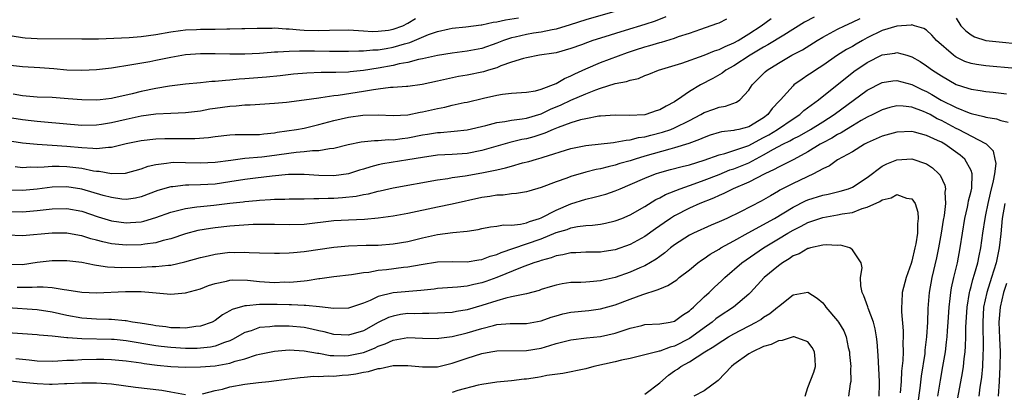
# Model space of a CAD drawing. Units: inches. Extents: x 2622000 to 2625000, y 1467000 to 1470000.
# Drawn here: x 2622699 to 2622831, y 1467328 to 1467378 of the extents above; entities that cross this region are included whole.
import ezdxf

# ---------------------------------------------------------------- set-up
doc = ezdxf.new("R2010")
doc.units = ezdxf.units.IN
doc.header["$MEASUREMENT"] = 0
doc.layers.add('LD26221467_2ft', color=232, linetype='Continuous')

msp = doc.modelspace()

# ---------------------------------------------------------------- linework, layer by layer
at = {"layer": 'LD26221467_2ft'}
for points, elevation in [([(2622779.26, 1467379), (2622775, 1467377.77), (2622772.89, 1467377.11), (2622771, 1467376.54), (2622770.46, 1467376.46), (2622769, 1467376.12), (2622767.98, 1467375.98), (2622767, 1467375.82), (2622765.47, 1467375.47), (2622765, 1467375.38), (2622763.91, 1467375), (2622763, 1467374.62), (2622761, 1467373.9), (2622759, 1467373.55), (2622757, 1467373.31), (2622755, 1467372.96), (2622753, 1467372.52), (2622752.42, 1467372.42), (2622751, 1467372.05), (2622749.85, 1467371.85), (2622749, 1467371.63), (2622747, 1467371.26), (2622745, 1467370.95), (2622743.23, 1467370.77), (2622743, 1467370.74), (2622741.3, 1467370.7), (2622741, 1467370.67), (2622739.32, 1467370.68), (2622737.39, 1467370.61), (2622735.56, 1467370.44), (2622733.77, 1467370.23), (2622731.95, 1467370.05), (2622729, 1467369.82), (2622728.22, 1467369.78), (2622727, 1467369.65), (2622726.38, 1467369.62), (2622725, 1467369.46), (2622724.55, 1467369.45), (2622723, 1467369.28), (2622721, 1467369.11), (2622718.84, 1467368.84), (2622717, 1467368.53), (2622715, 1467368.12), (2622713.8, 1467367.8), (2622711.2, 1467367.2), (2622711, 1467367.17), (2622709.5, 1467367), (2622709, 1467366.95), (2622707, 1467366.99), (2622705.15, 1467367.15), (2622703, 1467367.29), (2622701, 1467367.37), (2622699, 1467367.53), (2622697.74, 1467367.74)], 9234), ([(2622785.82, 1467378.18), (2622784.37, 1467377.63), (2622783, 1467377.16), (2622780.33, 1467376.33), (2622777, 1467375.33), (2622775.98, 1467375), (2622775.25, 1467374.75), (2622774.43, 1467374.43), (2622773, 1467373.91), (2622771, 1467373.34), (2622770.72, 1467373.28), (2622768.78, 1467373), (2622767, 1467372.68), (2622766.59, 1467372.59), (2622765, 1467372.07), (2622763.57, 1467371.57), (2622763, 1467371.33), (2622761.9, 1467371), (2622761.22, 1467370.78), (2622759, 1467370.34), (2622757.85, 1467370.15), (2622756.2, 1467369.8), (2622755, 1467369.5), (2622752.94, 1467369.06), (2622751, 1467368.81), (2622750.81, 1467368.81), (2622749, 1467368.65), (2622748.64, 1467368.64), (2622747, 1467368.43), (2622746.36, 1467368.36), (2622745, 1467368.12), (2622741.58, 1467367.58), (2622741, 1467367.52), (2622739.26, 1467367.26), (2622739, 1467367.24), (2622737, 1467366.95), (2622734.62, 1467366.62), (2622733, 1467366.48), (2622729.73, 1467366.27), (2622729, 1467366.26), (2622727.85, 1467366.15), (2622727, 1467366.11), (2622725, 1467365.83), (2622724.28, 1467365.72), (2622723, 1467365.48), (2622721, 1467365.24), (2622719, 1467365.17), (2622717, 1467365.05), (2622715, 1467364.77), (2622713, 1467364.34), (2622711, 1467363.89), (2622709.66, 1467363.66), (2622709, 1467363.56), (2622707, 1467363.53), (2622701.99, 1467364), (2622701, 1467364.06), (2622700.17, 1467364.17), (2622699, 1467364.29), (2622697, 1467364.61)], 9232), ([(2622805.83, 1467378.17), (2622804.54, 1467377.46), (2622801.74, 1467375.74), (2622799.6, 1467374.4), (2622799, 1467374.09), (2622797.19, 1467373), (2622795, 1467371.58), (2622793.92, 1467371), (2622793.41, 1467370.59), (2622792.15, 1467369.85), (2622790.49, 1467369), (2622789, 1467368.13), (2622787.4, 1467367), (2622787.15, 1467366.85), (2622787, 1467366.74), (2622785.84, 1467366.16), (2622785, 1467365.64), (2622784.5, 1467365.5), (2622783.12, 1467365), (2622782.97, 1467364.97), (2622780.86, 1467364.86), (2622779, 1467364.92), (2622777, 1467364.79), (2622776.77, 1467364.77), (2622775, 1467364.44), (2622774.28, 1467364.28), (2622773, 1467363.9), (2622771.28, 1467363.28), (2622770.61, 1467363), (2622769.51, 1467362.49), (2622767.99, 1467362.01), (2622767, 1467361.75), (2622766.37, 1467361.63), (2622764.77, 1467361.23), (2622761, 1467360.14), (2622759, 1467359.77), (2622757, 1467359.62), (2622755, 1467359.51), (2622753, 1467359.23), (2622751, 1467358.88), (2622747.64, 1467358.36), (2622747, 1467358.22), (2622746.03, 1467357.97), (2622745, 1467357.64), (2622744.5, 1467357.5), (2622743, 1467356.99), (2622741, 1467356.74), (2622739, 1467356.79), (2622737, 1467356.93), (2622734.91, 1467356.91), (2622732.7, 1467356.7), (2622730.44, 1467356.44), (2622729, 1467356.26), (2622727, 1467355.92), (2622725, 1467355.62), (2622723, 1467355.5), (2622721.46, 1467355.46), (2622721, 1467355.47), (2622719.27, 1467355.27), (2622719, 1467355.26), (2622717.25, 1467354.75), (2622715, 1467353.9), (2622714.26, 1467353.74), (2622713, 1467353.56), (2622712.4, 1467353.6), (2622711, 1467353.8), (2622709.9, 1467354.1), (2622707, 1467354.96), (2622705, 1467355.26), (2622703, 1467355.22), (2622701, 1467354.96), (2622699, 1467354.75), (2622697, 1467354.79)], 9226), ([(2622697, 1467371.72), (2622699, 1467371.49), (2622701.35, 1467371.35), (2622703.21, 1467371.21), (2622705, 1467371.06), (2622707, 1467371.01), (2622709, 1467371.1), (2622711, 1467371.32), (2622713.75, 1467371.75), (2622716.17, 1467372.17), (2622717, 1467372.33), (2622719, 1467372.75), (2622721, 1467373.1), (2622723, 1467373.24), (2622725, 1467373.25), (2622727, 1467373.21), (2622729, 1467373.2), (2622731, 1467373.28), (2622732.57, 1467373.43), (2622733, 1467373.45), (2622733.45, 1467373.45), (2622735, 1467373.57), (2622736.38, 1467373.62), (2622737, 1467373.59), (2622738.41, 1467373.59), (2622740.44, 1467373.57), (2622741.58, 1467373.58), (2622743, 1467373.57), (2622744.39, 1467373.61), (2622745, 1467373.59), (2622746.27, 1467373.73), (2622747, 1467373.73), (2622748.06, 1467373.94), (2622749, 1467374.08), (2622750.56, 1467374.56), (2622751.27, 1467374.73), (2622753.79, 1467375.79), (2622755, 1467376.2), (2622756.57, 1467376.57), (2622757, 1467376.66), (2622758.83, 1467376.83), (2622760.89, 1467377.11), (2622761, 1467377.11), (2622762.53, 1467377.47), (2622763, 1467377.53), (2622764.2, 1467377.8), (2622765.93, 1467378.07)], 9236), ([(2622697, 1467351.93), (2622699, 1467351.88), (2622699.98, 1467351.98), (2622701, 1467352.05), (2622702.21, 1467352.21), (2622703, 1467352.29), (2622705, 1467352.32), (2622707, 1467351.95), (2622709.22, 1467351.22), (2622711, 1467350.68), (2622713, 1467350.4), (2622713.57, 1467350.43), (2622715, 1467350.55), (2622715.37, 1467350.63), (2622717, 1467351.12), (2622719, 1467351.85), (2622720.1, 1467352.1), (2622721, 1467352.35), (2622722.54, 1467352.54), (2622723, 1467352.62), (2622724.8, 1467352.8), (2622727, 1467353.06), (2622728.76, 1467353.24), (2622729, 1467353.28), (2622730.6, 1467353.4), (2622731, 1467353.45), (2622732.47, 1467353.53), (2622733, 1467353.57), (2622734.4, 1467353.6), (2622735, 1467353.63), (2622737, 1467353.64), (2622738.31, 1467353.69), (2622739, 1467353.66), (2622740.27, 1467353.73), (2622741, 1467353.72), (2622742.2, 1467353.8), (2622744.01, 1467353.99), (2622745, 1467354.21), (2622745.68, 1467354.32), (2622747, 1467354.69), (2622747.27, 1467354.73), (2622749, 1467355.13), (2622755, 1467356.2), (2622756.39, 1467356.39), (2622757, 1467356.49), (2622758.73, 1467356.73), (2622761, 1467357.13), (2622762.56, 1467357.44), (2622763, 1467357.55), (2622764.19, 1467357.81), (2622765, 1467358.06), (2622766.48, 1467358.48), (2622767.32, 1467358.68), (2622768.37, 1467359), (2622769, 1467359.17), (2622769.26, 1467359.26), (2622773, 1467360.41), (2622775, 1467360.84), (2622778.75, 1467361.25), (2622779, 1467361.26), (2622780.45, 1467361.55), (2622781, 1467361.58), (2622782.11, 1467361.89), (2622783, 1467362.01), (2622783.77, 1467362.23), (2622785.38, 1467362.62), (2622786.48, 1467363), (2622787, 1467363.2), (2622789, 1467364.19), (2622790.54, 1467365), (2622791, 1467365.28), (2622792.28, 1467365.72), (2622793, 1467366.01), (2622793.87, 1467366.13), (2622795.33, 1467366.67), (2622795.78, 1467367), (2622797, 1467368.29), (2622797.45, 1467369), (2622799.22, 1467370.78), (2622799.49, 1467371), (2622801, 1467371.93), (2622802.81, 1467373), (2622804.24, 1467373.76), (2622806.23, 1467375), (2622807, 1467375.46), (2622809, 1467376.55), (2622809.92, 1467377), (2622811, 1467377.48), (2622812.02, 1467377.98)], 9224), ([(2622697, 1467361.52), (2622699, 1467361.2), (2622701, 1467361), (2622703, 1467360.88), (2622705, 1467360.73), (2622707, 1467360.54), (2622708.49, 1467360.49), (2622709, 1467360.42), (2622710.61, 1467360.61), (2622711, 1467360.61), (2622713, 1467361.1), (2622715, 1467361.51), (2622717, 1467361.73), (2622718.22, 1467361.78), (2622719, 1467361.79), (2622720.24, 1467361.76), (2622722.24, 1467361.76), (2622724.09, 1467361.91), (2622725, 1467362.05), (2622727, 1467362.26), (2622727.7, 1467362.3), (2622729, 1467362.3), (2622729.67, 1467362.33), (2622731, 1467362.32), (2622731.59, 1467362.41), (2622733, 1467362.53), (2622733.39, 1467362.61), (2622735.97, 1467363), (2622737, 1467363.19), (2622739, 1467363.65), (2622741, 1467364.19), (2622743, 1467364.66), (2622744.91, 1467364.91), (2622747, 1467364.95), (2622749, 1467364.88), (2622751, 1467364.99), (2622752.67, 1467365.33), (2622753, 1467365.38), (2622755, 1467365.84), (2622755.99, 1467366.01), (2622757, 1467366.26), (2622758.62, 1467366.62), (2622759, 1467366.69), (2622761.23, 1467367.24), (2622763, 1467367.63), (2622763.78, 1467367.78), (2622765, 1467367.91), (2622767, 1467368.02), (2622768.21, 1467368.21), (2622769, 1467368.43), (2622771, 1467369.2), (2622772.13, 1467369.87), (2622773, 1467370.21), (2622773.52, 1467370.48), (2622775, 1467371.19), (2622777, 1467372.05), (2622780.63, 1467373.37), (2622781.74, 1467373.74), (2622783, 1467374.16), (2622783.67, 1467374.33), (2622785, 1467374.74), (2622785.21, 1467374.79), (2622787, 1467375.32), (2622787.52, 1467375.52), (2622789, 1467376), (2622790.54, 1467376.54), (2622792.72, 1467377.28), (2622793, 1467377.39), (2622794.07, 1467377.93)], 9230), ([(2622697.61, 1467375.61), (2622699, 1467375.41), (2622699.38, 1467375.38), (2622701, 1467375.29), (2622707, 1467375.22), (2622709.24, 1467375.24), (2622711.31, 1467375.31), (2622713.41, 1467375.41), (2622715, 1467375.53), (2622717, 1467375.79), (2622719, 1467376.16), (2622720.33, 1467376.33), (2622721, 1467376.44), (2622722.49, 1467376.49), (2622723, 1467376.52), (2622725, 1467376.54), (2622726.58, 1467376.58), (2622727, 1467376.57), (2622728.62, 1467376.62), (2622729, 1467376.61), (2622730.66, 1467376.66), (2622732.68, 1467376.68), (2622733, 1467376.7), (2622734.58, 1467376.58), (2622735, 1467376.57), (2622736.42, 1467376.42), (2622737, 1467376.38), (2622739, 1467376.34), (2622740.41, 1467376.41), (2622743, 1467376.45), (2622744.35, 1467376.35), (2622745, 1467376.32), (2622746.23, 1467376.23), (2622747, 1467376.24), (2622748.41, 1467376.41), (2622749, 1467376.51), (2622750.33, 1467377), (2622751, 1467377.33), (2622752.02, 1467377.97)], 9238), ([(2622698.02, 1467357.98), (2622699, 1467357.86), (2622700.06, 1467357.94), (2622701, 1467357.92), (2622701.94, 1467357.94), (2622703, 1467358.04), (2622703.96, 1467358.04), (2622705, 1467358.01), (2622707, 1467357.76), (2622708.58, 1467357.42), (2622709, 1467357.36), (2622709.36, 1467357.36), (2622711, 1467357.03), (2622712.9, 1467357.1), (2622715, 1467357.69), (2622715.96, 1467358.04), (2622717, 1467358.27), (2622718.43, 1467358.43), (2622719, 1467358.55), (2622719.44, 1467358.56), (2622721, 1467358.55), (2622723, 1467358.47), (2622725, 1467358.56), (2622727.13, 1467358.87), (2622729, 1467359.1), (2622731.32, 1467359.32), (2622733, 1467359.53), (2622733.63, 1467359.63), (2622735.94, 1467359.94), (2622737, 1467360.01), (2622738.15, 1467360.15), (2622739, 1467360.16), (2622740.43, 1467360.43), (2622741, 1467360.47), (2622742.96, 1467360.96), (2622744.69, 1467361.31), (2622746.48, 1467361.52), (2622747, 1467361.52), (2622748.38, 1467361.62), (2622749, 1467361.61), (2622750.22, 1467361.78), (2622751, 1467361.85), (2622753, 1467362.25), (2622753.66, 1467362.34), (2622755, 1467362.58), (2622755.41, 1467362.59), (2622757.25, 1467362.75), (2622759, 1467362.94), (2622761.54, 1467363.54), (2622763, 1467363.95), (2622764.07, 1467364.07), (2622765, 1467364.26), (2622766.41, 1467364.41), (2622767, 1467364.52), (2622769, 1467365.09), (2622770.27, 1467365.73), (2622771.69, 1467366.31), (2622773, 1467366.94), (2622775, 1467367.8), (2622776.35, 1467368.35), (2622777, 1467368.58), (2622779, 1467369.18), (2622780.53, 1467369.47), (2622781, 1467369.66), (2622782.11, 1467369.89), (2622783, 1467370.29), (2622783.53, 1467370.47), (2622784.83, 1467371), (2622787.96, 1467371.96), (2622791, 1467373.03), (2622792.4, 1467373.6), (2622793, 1467373.78), (2622793.81, 1467374.19), (2622795, 1467374.68), (2622795.56, 1467375), (2622797, 1467375.91), (2622798.67, 1467377), (2622800.03, 1467377.97)], 9228), ([(2622825, 1467378.02), (2622825.64, 1467377), (2622826.29, 1467376.29), (2622827, 1467375.76), (2622827.49, 1467375.49), (2622829.01, 1467375.01), (2622830.8, 1467374.8), (2622833.45, 1467374.55)], 9224), ([(2622833, 1467371.22), (2622829, 1467371.56), (2622827.75, 1467371.75), (2622827, 1467371.89), (2622826.18, 1467372.18), (2622825, 1467372.75), (2622824.84, 1467372.84), (2622824.64, 1467373), (2622822.36, 1467375), (2622821.72, 1467375.72), (2622821, 1467376.38), (2622820.62, 1467376.62), (2622819.36, 1467377), (2622819, 1467377.13), (2622818.91, 1467377.09), (2622817, 1467376.94), (2622815, 1467376.33), (2622813, 1467375.36), (2622812.34, 1467375), (2622811.48, 1467374.52), (2622811, 1467374.21), (2622810.21, 1467373.79), (2622808.99, 1467373), (2622807, 1467371.62), (2622806.02, 1467371), (2622805.41, 1467370.59), (2622805, 1467370.3), (2622804.21, 1467369.79), (2622803.11, 1467369), (2622803, 1467368.9), (2622801.29, 1467367), (2622801.14, 1467366.86), (2622800.18, 1467365.82), (2622799.59, 1467365), (2622799, 1467364.57), (2622797, 1467363.36), (2622795.67, 1467363), (2622795.11, 1467362.89), (2622795, 1467362.85), (2622793.33, 1467362.67), (2622793, 1467362.59), (2622791.78, 1467362.22), (2622791, 1467361.93), (2622790.38, 1467361.62), (2622788.92, 1467361.08), (2622787, 1467360.51), (2622786.35, 1467360.35), (2622783, 1467359.4), (2622781.68, 1467359), (2622781, 1467358.76), (2622779.62, 1467358.38), (2622779, 1467358.16), (2622778.03, 1467357.97), (2622777, 1467357.7), (2622776.41, 1467357.59), (2622775, 1467357.25), (2622773, 1467356.66), (2622772.44, 1467356.44), (2622771, 1467355.93), (2622769, 1467355.15), (2622767.32, 1467354.68), (2622767, 1467354.56), (2622765.66, 1467354.34), (2622765, 1467354.31), (2622763.86, 1467354.14), (2622763, 1467354.14), (2622762.05, 1467353.95), (2622761, 1467353.82), (2622757, 1467352.91), (2622755, 1467352.52), (2622751, 1467351.66), (2622749, 1467351.29), (2622747, 1467351.03), (2622745.14, 1467350.86), (2622743, 1467350.77), (2622741, 1467350.65), (2622737, 1467350.16), (2622735, 1467350.11), (2622733, 1467350.18), (2622731.84, 1467350.16), (2622731, 1467350.17), (2622730.15, 1467350.15), (2622727, 1467349.94), (2622725, 1467349.74), (2622724.35, 1467349.65), (2622722.66, 1467349.34), (2622721, 1467348.89), (2622719, 1467348.24), (2622718, 1467348), (2622717, 1467347.7), (2622715.51, 1467347.51), (2622715, 1467347.42), (2622713, 1467347.36), (2622711.5, 1467347.5), (2622711, 1467347.57), (2622709.83, 1467347.83), (2622709, 1467348.06), (2622708.24, 1467348.24), (2622707, 1467348.64), (2622706.68, 1467348.68), (2622705, 1467349), (2622703, 1467349.02), (2622699, 1467348.63), (2622697, 1467348.74)], 9222), ([(2622697, 1467344.81), (2622699, 1467344.79), (2622701, 1467345.09), (2622703, 1467345.3), (2622705, 1467345.29), (2622707, 1467345.07), (2622708.72, 1467344.72), (2622709, 1467344.7), (2622710.45, 1467344.45), (2622712.35, 1467344.35), (2622715, 1467344.4), (2622716.49, 1467344.49), (2622717, 1467344.49), (2622718.69, 1467344.69), (2622719, 1467344.7), (2622720.89, 1467345.11), (2622723, 1467345.71), (2622724.04, 1467345.96), (2622725, 1467346.17), (2622727, 1467346.42), (2622727.59, 1467346.41), (2622729, 1467346.45), (2622729.61, 1467346.39), (2622731, 1467346.36), (2622733, 1467346.28), (2622733.68, 1467346.32), (2622735, 1467346.33), (2622735.59, 1467346.41), (2622737, 1467346.53), (2622741, 1467347.12), (2622743, 1467347.3), (2622745.37, 1467347.37), (2622747, 1467347.39), (2622749, 1467347.54), (2622751, 1467347.89), (2622753, 1467348.37), (2622755, 1467348.8), (2622757.07, 1467349.07), (2622759, 1467349.26), (2622760.5, 1467349.5), (2622761, 1467349.62), (2622762.15, 1467349.85), (2622763, 1467349.94), (2622763.89, 1467350.11), (2622765, 1467350.1), (2622766.22, 1467350.22), (2622767, 1467350.41), (2622767.42, 1467350.58), (2622768.78, 1467351), (2622769, 1467351.09), (2622771, 1467352.12), (2622773, 1467352.97), (2622775, 1467353.6), (2622776.16, 1467353.84), (2622777.73, 1467354.27), (2622779, 1467354.7), (2622779.65, 1467355), (2622781, 1467355.55), (2622783, 1467356.44), (2622784.44, 1467357), (2622785, 1467357.18), (2622786.43, 1467357.57), (2622788.01, 1467357.99), (2622789, 1467358.22), (2622791, 1467358.84), (2622793, 1467359.58), (2622793.76, 1467359.76), (2622796.75, 1467360.75), (2622797, 1467360.84), (2622798.39, 1467361.61), (2622799, 1467361.89), (2622799.71, 1467362.29), (2622800.89, 1467363), (2622803, 1467364.44), (2622803.89, 1467365), (2622804.46, 1467365.54), (2622806.44, 1467367), (2622811.18, 1467370.82), (2622813, 1467372.05), (2622815, 1467373.08), (2622816.71, 1467373.29), (2622817, 1467373.36), (2622818.35, 1467373), (2622819, 1467372.81), (2622820.15, 1467372.15), (2622821, 1467371.6), (2622821.79, 1467371), (2622823, 1467370.21), (2622825, 1467369.06), (2622826.58, 1467368.58), (2622827, 1467368.43), (2622828.25, 1467368.25), (2622829, 1467368.11), (2622830.01, 1467368.01), (2622831.8, 1467367.8)], 9220), ([(2622698.29, 1467341.71), (2622700.31, 1467341.69), (2622701, 1467341.75), (2622701.77, 1467341.77), (2622703, 1467341.66), (2622704.62, 1467341.38), (2622705, 1467341.35), (2622707, 1467341.03), (2622709, 1467340.95), (2622712.88, 1467341.12), (2622715, 1467341.11), (2622716.54, 1467341), (2622719, 1467340.79), (2622721, 1467340.95), (2622723, 1467341.49), (2622724.08, 1467341.92), (2622725, 1467342.21), (2622726.51, 1467342.51), (2622727, 1467342.65), (2622727.32, 1467342.68), (2622729.36, 1467342.64), (2622731, 1467342.48), (2622733, 1467342.36), (2622734.41, 1467342.41), (2622735, 1467342.4), (2622735.59, 1467342.41), (2622737, 1467342.57), (2622737.4, 1467342.59), (2622739, 1467342.86), (2622739.13, 1467342.87), (2622741, 1467343.14), (2622743.41, 1467343.41), (2622745, 1467343.67), (2622745.73, 1467343.73), (2622747, 1467343.99), (2622748.1, 1467344.1), (2622750.42, 1467344.42), (2622751, 1467344.47), (2622752.78, 1467344.78), (2622755, 1467345.11), (2622757, 1467345.18), (2622759, 1467345.15), (2622760.59, 1467345.41), (2622761, 1467345.45), (2622762.1, 1467345.9), (2622763, 1467346.14), (2622763.59, 1467346.41), (2622767, 1467347.54), (2622769, 1467348.25), (2622771, 1467349.07), (2622772.49, 1467349.51), (2622773, 1467349.71), (2622773.9, 1467349.9), (2622775, 1467350.03), (2622775.92, 1467350.08), (2622777, 1467350.23), (2622777.66, 1467350.34), (2622779, 1467350.66), (2622779.88, 1467351), (2622781, 1467351.47), (2622783, 1467352.61), (2622784.47, 1467353.53), (2622785, 1467353.77), (2622785.78, 1467354.22), (2622787.75, 1467355), (2622789.65, 1467355.65), (2622791, 1467356.13), (2622793, 1467356.92), (2622794.47, 1467357.53), (2622795, 1467357.7), (2622797, 1467358.51), (2622799, 1467359.56), (2622800.33, 1467360.33), (2622801.59, 1467361), (2622802.54, 1467361.46), (2622803, 1467361.73), (2622803.85, 1467362.15), (2622805.32, 1467363), (2622807, 1467364.02), (2622808.55, 1467365), (2622813, 1467368.29), (2622815, 1467369.33), (2622816.46, 1467369.54), (2622817, 1467369.59), (2622819, 1467369.05), (2622820.38, 1467368.38), (2622821, 1467368.11), (2622821.72, 1467367.72), (2622822.97, 1467366.97), (2622825, 1467365.94), (2622826.76, 1467365.24), (2622827, 1467365.16), (2622828.74, 1467364.75), (2622829, 1467364.64), (2622830.42, 1467364.42), (2622831, 1467364.21), (2622832, 1467364)], 9218), ([(2622825.22, 1467326.78), (2622825.85, 1467330.15), (2622825.97, 1467331), (2622826.06, 1467332.06), (2622826.19, 1467333), (2622826.26, 1467333.74), (2622826.31, 1467335), (2622826.32, 1467336.32), (2622826.47, 1467339), (2622826.78, 1467341), (2622826.82, 1467341.18), (2622827, 1467341.82), (2622827.24, 1467342.76), (2622827.47, 1467343.47), (2622827.9, 1467345), (2622828.08, 1467345.92), (2622828.32, 1467347), (2622828.58, 1467349), (2622828.89, 1467351), (2622829, 1467351.48), (2622829.31, 1467353), (2622829.62, 1467354.38), (2622830.05, 1467356.05), (2622830.2, 1467357), (2622830.38, 1467358.38), (2622830.28, 1467359), (2622830.05, 1467360.05), (2622829.08, 1467361), (2622829, 1467361.05), (2622825.29, 1467363), (2622825, 1467363.14), (2622823, 1467364.2), (2622822.45, 1467364.45), (2622821.48, 1467365), (2622821, 1467365.26), (2622820.57, 1467365.43), (2622819, 1467365.99), (2622817.86, 1467366.14), (2622817, 1467366.17), (2622816.05, 1467365.95), (2622815, 1467365.64), (2622813.76, 1467365), (2622813, 1467364.64), (2622812.19, 1467364.19), (2622811, 1467363.5), (2622810.19, 1467363), (2622809.47, 1467362.53), (2622809, 1467362.3), (2622808.2, 1467361.8), (2622807, 1467361.19), (2622806.66, 1467361), (2622805, 1467359.97), (2622803.07, 1467358.93), (2622801.75, 1467358.25), (2622801, 1467357.92), (2622800.43, 1467357.57), (2622799.18, 1467357), (2622797, 1467355.87), (2622794.91, 1467355), (2622793.65, 1467354.35), (2622793, 1467354.08), (2622792.27, 1467353.73), (2622790.4, 1467353), (2622789, 1467352.38), (2622787, 1467351.36), (2622786.43, 1467351), (2622785.59, 1467350.41), (2622785, 1467349.98), (2622784.42, 1467349.58), (2622783, 1467348.54), (2622781, 1467347.47), (2622779, 1467346.76), (2622777.48, 1467346.52), (2622777, 1467346.43), (2622775, 1467346.42), (2622773.65, 1467346.35), (2622773, 1467346.34), (2622771.93, 1467346.07), (2622771, 1467345.94), (2622770.33, 1467345.67), (2622769, 1467345.33), (2622768.76, 1467345.24), (2622768, 1467345), (2622766.43, 1467344.43), (2622763, 1467343.03), (2622761.52, 1467342.48), (2622761, 1467342.3), (2622759.91, 1467342.09), (2622759, 1467341.85), (2622757.71, 1467341.71), (2622756.37, 1467341.63), (2622755, 1467341.52), (2622754.54, 1467341.46), (2622752.74, 1467341.26), (2622749, 1467340.97), (2622747, 1467340.45), (2622745.93, 1467339.93), (2622745, 1467339.55), (2622743, 1467338.88), (2622741, 1467338.85), (2622739.06, 1467339.06), (2622737.23, 1467339.23), (2622737, 1467339.22), (2622735.32, 1467339.32), (2622735, 1467339.32), (2622733.38, 1467339.38), (2622731.38, 1467339.38), (2622731, 1467339.39), (2622729.21, 1467339.21), (2622729, 1467339.21), (2622727.3, 1467338.7), (2622727, 1467338.51), (2622726.01, 1467337.99), (2622725, 1467337.21), (2622724.6, 1467337), (2622723, 1467336.43), (2622722.39, 1467336.39), (2622721, 1467336.19), (2622720.23, 1467336.23), (2622719, 1467336.24), (2622718.35, 1467336.35), (2622717, 1467336.51), (2622716.6, 1467336.6), (2622714.87, 1467336.87), (2622713.86, 1467337), (2622713, 1467337.16), (2622712.84, 1467337.16), (2622711, 1467337.33), (2622710.67, 1467337.33), (2622709, 1467337.38), (2622707, 1467337.53), (2622705, 1467337.91), (2622703, 1467338.36), (2622701, 1467338.64), (2622697, 1467338.92)], 9216), ([(2622822.53, 1467327), (2622822.86, 1467329.14), (2622823.2, 1467331), (2622823.54, 1467333), (2622823.71, 1467334.29), (2622823.78, 1467335), (2622823.84, 1467335.84), (2622823.93, 1467337), (2622824.05, 1467339), (2622824.2, 1467340.2), (2622824.28, 1467341), (2622824.38, 1467341.62), (2622824.69, 1467343), (2622825.16, 1467345), (2622825.54, 1467347), (2622825.84, 1467349), (2622826.16, 1467351), (2622826.52, 1467352.52), (2622826.62, 1467353), (2622826.65, 1467353.35), (2622827, 1467354.67), (2622827.09, 1467355.09), (2622827.17, 1467357), (2622827, 1467357.45), (2622826.17, 1467359), (2622825.54, 1467359.54), (2622823.46, 1467361), (2622823, 1467361.26), (2622822.49, 1467361.51), (2622821, 1467362.19), (2622819.37, 1467362.63), (2622819, 1467362.71), (2622817, 1467362.65), (2622815, 1467362.09), (2622813, 1467361.19), (2622812.63, 1467361), (2622811, 1467359.98), (2622809, 1467358.88), (2622807.9, 1467358.1), (2622807, 1467357.7), (2622805.74, 1467357), (2622803, 1467355.72), (2622801.21, 1467354.79), (2622801, 1467354.65), (2622799.94, 1467354.06), (2622799, 1467353.48), (2622798.68, 1467353.32), (2622795.89, 1467351.89), (2622794.05, 1467351), (2622793.32, 1467350.68), (2622793, 1467350.51), (2622791.94, 1467350.06), (2622789.55, 1467349), (2622789, 1467348.73), (2622787, 1467347.42), (2622786.46, 1467347), (2622785.67, 1467346.33), (2622785, 1467345.85), (2622784.52, 1467345.48), (2622783, 1467344.61), (2622782.33, 1467344.33), (2622781, 1467343.73), (2622779, 1467343.03), (2622777.35, 1467342.65), (2622777, 1467342.55), (2622775.55, 1467342.45), (2622775, 1467342.38), (2622774.34, 1467342.34), (2622773, 1467342.32), (2622771.84, 1467342.16), (2622771, 1467341.99), (2622770.23, 1467341.77), (2622769, 1467341.38), (2622768.72, 1467341.28), (2622767, 1467340.81), (2622766.79, 1467340.79), (2622765, 1467340.39), (2622764.23, 1467340.23), (2622763, 1467339.87), (2622761, 1467339.23), (2622759, 1467338.65), (2622757.57, 1467338.43), (2622757, 1467338.3), (2622755, 1467338.19), (2622753.85, 1467338.15), (2622753, 1467338.18), (2622751.87, 1467338.13), (2622751, 1467338.14), (2622749.99, 1467338.01), (2622749, 1467337.82), (2622748.39, 1467337.61), (2622747, 1467336.94), (2622745, 1467335.84), (2622743, 1467335.22), (2622741, 1467335.34), (2622739.69, 1467335.69), (2622739, 1467335.83), (2622738.06, 1467336.06), (2622737, 1467336.26), (2622735, 1467336.46), (2622734.44, 1467336.44), (2622733, 1467336.47), (2622732.38, 1467336.38), (2622731, 1467336.26), (2622729.84, 1467335.84), (2622729, 1467335.59), (2622727.36, 1467334.64), (2622727, 1467334.49), (2622726.26, 1467334.26), (2622725, 1467333.75), (2622724.38, 1467333.62), (2622723, 1467333.48), (2622722.55, 1467333.45), (2622721, 1467333.45), (2622719, 1467333.55), (2622717.71, 1467333.71), (2622717, 1467333.8), (2622713, 1467334.49), (2622711.36, 1467334.65), (2622711, 1467334.67), (2622707, 1467334.74), (2622705.11, 1467334.89), (2622705, 1467334.89), (2622703, 1467335.1), (2622701.25, 1467335.25), (2622701, 1467335.29), (2622699, 1467335.42), (2622697, 1467335.53)], 9214), ([(2622698.1, 1467332.1), (2622699, 1467331.98), (2622699.9, 1467331.9), (2622701, 1467331.79), (2622703, 1467331.74), (2622703.76, 1467331.76), (2622705, 1467331.85), (2622705.87, 1467331.87), (2622707, 1467331.94), (2622709, 1467331.98), (2622709.99, 1467331.99), (2622711, 1467331.96), (2622713, 1467331.78), (2622713.66, 1467331.66), (2622715, 1467331.48), (2622715.4, 1467331.4), (2622717.17, 1467331.17), (2622719, 1467331.02), (2622721, 1467330.93), (2622723, 1467330.94), (2622725, 1467331.09), (2622727, 1467331.45), (2622727.72, 1467331.72), (2622729, 1467332.05), (2622730.57, 1467332.57), (2622731, 1467332.67), (2622733, 1467333.07), (2622735, 1467333.24), (2622737, 1467333.14), (2622738.8, 1467332.8), (2622739, 1467332.79), (2622740.5, 1467332.5), (2622741, 1467332.47), (2622742.45, 1467332.45), (2622743, 1467332.48), (2622745, 1467332.9), (2622746.51, 1467333.49), (2622747, 1467333.74), (2622747.94, 1467334.06), (2622749, 1467334.58), (2622751, 1467334.94), (2622753, 1467334.84), (2622755, 1467334.79), (2622755.18, 1467334.82), (2622757, 1467335.04), (2622759, 1467335.53), (2622761, 1467336.14), (2622762.56, 1467336.56), (2622763, 1467336.66), (2622764.82, 1467336.82), (2622767, 1467336.8), (2622769, 1467337.15), (2622770.35, 1467337.65), (2622771, 1467337.86), (2622771.9, 1467338.1), (2622773, 1467338.35), (2622775.43, 1467338.57), (2622777, 1467338.77), (2622779, 1467339.34), (2622781, 1467340.09), (2622782.71, 1467340.71), (2622784.66, 1467341.34), (2622785, 1467341.51), (2622786.08, 1467341.92), (2622787.28, 1467342.72), (2622787.62, 1467343), (2622789, 1467344.07), (2622790.14, 1467345), (2622790.64, 1467345.36), (2622791, 1467345.59), (2622791.82, 1467346.18), (2622793, 1467346.85), (2622793.23, 1467347), (2622795, 1467347.96), (2622796.94, 1467349.06), (2622800.47, 1467351), (2622803, 1467352.51), (2622804.65, 1467353.35), (2622805, 1467353.51), (2622807, 1467354.14), (2622807.73, 1467354.27), (2622809.34, 1467354.66), (2622810.47, 1467355), (2622811, 1467355.22), (2622813, 1467356.51), (2622815, 1467358.02), (2622815.65, 1467358.35), (2622817, 1467358.89), (2622819, 1467359.01), (2622821, 1467358.34), (2622821.8, 1467357.8), (2622822.67, 1467357), (2622822.83, 1467356.83), (2622823.46, 1467355.46), (2622823.54, 1467355), (2622823.47, 1467354.53), (2622823.56, 1467353), (2622823.37, 1467351.37), (2622823.26, 1467350.74), (2622822.99, 1467349), (2622822.63, 1467347), (2622822.35, 1467345.65), (2622821.72, 1467343), (2622821.36, 1467341), (2622821.17, 1467338.83), (2622821.11, 1467337), (2622821, 1467335), (2622820.78, 1467333.22), (2622820.75, 1467332.75), (2622820.29, 1467329.71), (2622820.09, 1467328.09), (2622819.84, 1467326.16)], 9212), ([(2622723.3, 1467327.3), (2622725, 1467327.76), (2622725.97, 1467327.97), (2622727, 1467328.28), (2622729, 1467328.63), (2622730.85, 1467328.85), (2622732.25, 1467329), (2622735, 1467329.36), (2622736.47, 1467329.53), (2622737, 1467329.56), (2622738.32, 1467329.68), (2622739, 1467329.64), (2622740.25, 1467329.75), (2622741, 1467329.71), (2622742.15, 1467329.85), (2622743, 1467329.89), (2622743.98, 1467330.02), (2622745, 1467330.23), (2622745.68, 1467330.32), (2622747, 1467330.72), (2622747.27, 1467330.73), (2622749, 1467331.12), (2622749.14, 1467331.14), (2622751, 1467331.16), (2622753, 1467330.94), (2622755, 1467330.98), (2622757, 1467331.47), (2622759, 1467332.14), (2622761, 1467332.77), (2622762.2, 1467333), (2622763, 1467333.14), (2622767, 1467333.15), (2622769, 1467333.5), (2622770.18, 1467333.82), (2622771, 1467334.11), (2622771.73, 1467334.27), (2622773, 1467334.62), (2622775.12, 1467334.88), (2622777, 1467335.06), (2622779, 1467335.5), (2622779.78, 1467335.78), (2622781, 1467336.17), (2622782.56, 1467336.56), (2622783, 1467336.66), (2622785, 1467336.77), (2622786.38, 1467337), (2622787, 1467337.13), (2622788.05, 1467337.95), (2622789, 1467338.5), (2622789.24, 1467338.76), (2622789.55, 1467339), (2622791, 1467340.41), (2622791.66, 1467341), (2622792.34, 1467341.66), (2622793.38, 1467342.62), (2622793.76, 1467343), (2622796.08, 1467345), (2622798.99, 1467347), (2622801, 1467348.23), (2622802.26, 1467349), (2622803, 1467349.42), (2622804.07, 1467349.93), (2622805, 1467350.44), (2622807, 1467351.13), (2622809, 1467351.46), (2622809.59, 1467351.59), (2622811, 1467351.81), (2622812.32, 1467352.32), (2622813, 1467352.49), (2622814.71, 1467353.29), (2622815, 1467353.5), (2622816.23, 1467353.77), (2622817, 1467354.2), (2622818.28, 1467353.72), (2622819, 1467353.62), (2622819.44, 1467353), (2622819.84, 1467351.84), (2622819.87, 1467351), (2622819.76, 1467350.24), (2622819.76, 1467349), (2622819.54, 1467347.54), (2622819.43, 1467347), (2622819, 1467345.21), (2622818.9, 1467344.91), (2622818.24, 1467343), (2622817.7, 1467341), (2622817.66, 1467339.66), (2622817.6, 1467339), (2622817.61, 1467338.39), (2622817.84, 1467335.84), (2622817.85, 1467335), (2622817.81, 1467334.19), (2622817.83, 1467333), (2622817.8, 1467331.8), (2622817.64, 1467330.36), (2622817.58, 1467329), (2622817.46, 1467327.46)], 9210), ([(2622831.55, 1467353), (2622831.22, 1467351), (2622831, 1467348.89), (2622830.78, 1467347), (2622830.38, 1467345), (2622829.77, 1467343), (2622829.12, 1467341), (2622828.7, 1467339), (2622828.58, 1467337), (2622828.63, 1467333.37), (2622828.58, 1467332.58), (2622828.53, 1467331), (2622828.42, 1467329.58), (2622828.34, 1467329), (2622828.2, 1467328.2), (2622828.05, 1467327)], 9218), ([(2622814.62, 1467327), (2622814.64, 1467328.64), (2622814.64, 1467329), (2622814.47, 1467332.47), (2622814.33, 1467334.33), (2622814.24, 1467335), (2622814.07, 1467336.07), (2622813.83, 1467337), (2622813.1, 1467338.9), (2622813.06, 1467339.06), (2622812.55, 1467340.55), (2622812.3, 1467341), (2622812.11, 1467341.89), (2622812.1, 1467343), (2622812.31, 1467344.31), (2622812.16, 1467345), (2622811, 1467346.75), (2622810.63, 1467347), (2622809.37, 1467347.37), (2622809, 1467347.35), (2622807.43, 1467347.43), (2622807, 1467347.37), (2622805.36, 1467347), (2622805.08, 1467346.92), (2622805, 1467346.91), (2622803.79, 1467346.21), (2622803, 1467345.92), (2622802.46, 1467345.54), (2622801.56, 1467345), (2622801, 1467344.6), (2622799.09, 1467343), (2622797.25, 1467341), (2622797, 1467340.76), (2622794.94, 1467339), (2622793, 1467337.74), (2622792.58, 1467337.42), (2622792.08, 1467337), (2622791, 1467336.24), (2622789.34, 1467335), (2622789, 1467334.78), (2622787, 1467333.75), (2622786.38, 1467333.62), (2622785, 1467333.08), (2622784.92, 1467333.08), (2622784.59, 1467333), (2622783, 1467332.56), (2622781, 1467332.07), (2622779.85, 1467331.85), (2622779, 1467331.62), (2622776.11, 1467331), (2622775, 1467330.71), (2622771.93, 1467330.07), (2622769.77, 1467329.77), (2622769, 1467329.6), (2622768.49, 1467329.51), (2622767, 1467329.3), (2622766.71, 1467329.29), (2622765, 1467329.09), (2622763, 1467328.9), (2622761, 1467328.59), (2622760.47, 1467328.47), (2622757.75, 1467327.75), (2622757, 1467327.5)], 9208), ([(2622831.78, 1467342.22), (2622831.39, 1467341), (2622830.91, 1467339), (2622830.76, 1467337), (2622830.84, 1467334.84), (2622830.93, 1467333), (2622830.9, 1467331), (2622830.79, 1467329), (2622830.65, 1467327)], 9220), ([(2622783, 1467327.29), (2622785, 1467328.78), (2622786.18, 1467329.82), (2622787, 1467330.4), (2622787.37, 1467330.63), (2622787.86, 1467331), (2622789, 1467331.62), (2622791.09, 1467333), (2622792.31, 1467333.69), (2622793, 1467334.21), (2622793.5, 1467334.5), (2622794.28, 1467335), (2622795, 1467335.42), (2622798.01, 1467337), (2622798.63, 1467337.37), (2622799, 1467337.65), (2622799.84, 1467338.16), (2622800.89, 1467339), (2622801, 1467339.11), (2622803, 1467340.68), (2622805, 1467341.03), (2622806.25, 1467340.25), (2622807, 1467339.59), (2622807.25, 1467339.26), (2622807.42, 1467339), (2622809, 1467337.16), (2622809.11, 1467337), (2622809.82, 1467335.82), (2622810.14, 1467335), (2622810.44, 1467333.56), (2622810.59, 1467333), (2622810.62, 1467332.62), (2622810.77, 1467331), (2622810.74, 1467330.74), (2622810.76, 1467329), (2622810.67, 1467328.67), (2622810.47, 1467327)], 9206), ([(2622804.63, 1467327), (2622805, 1467328.19), (2622805.77, 1467330.23), (2622806.03, 1467331), (2622805.99, 1467331.99), (2622805.9, 1467333), (2622805.58, 1467333.58), (2622805, 1467334.32), (2622803.12, 1467335), (2622803, 1467335.02), (2622801.5, 1467334.5), (2622801, 1467334.49), (2622800.03, 1467333.97), (2622799, 1467333.7), (2622797.5, 1467333), (2622797, 1467332.72), (2622795, 1467331.26), (2622794.67, 1467331), (2622792.87, 1467329.13), (2622791, 1467327.71), (2622789.59, 1467327)], 9204), ([(2622697, 1467329.13), (2622699, 1467328.89), (2622701, 1467328.69), (2622702.63, 1467328.63), (2622703, 1467328.6), (2622704.69, 1467328.69), (2622705, 1467328.69), (2622707, 1467328.82), (2622709, 1467328.82), (2622711, 1467328.67), (2622714.24, 1467328.24), (2622717.8, 1467327.8), (2622719, 1467327.57), (2622719.52, 1467327.52), (2622721, 1467327.21)], 9210)]:
    msp.add_lwpolyline(points, dxfattribs=dict(at, elevation=elevation))

doc.saveas('drawing.dxf')
